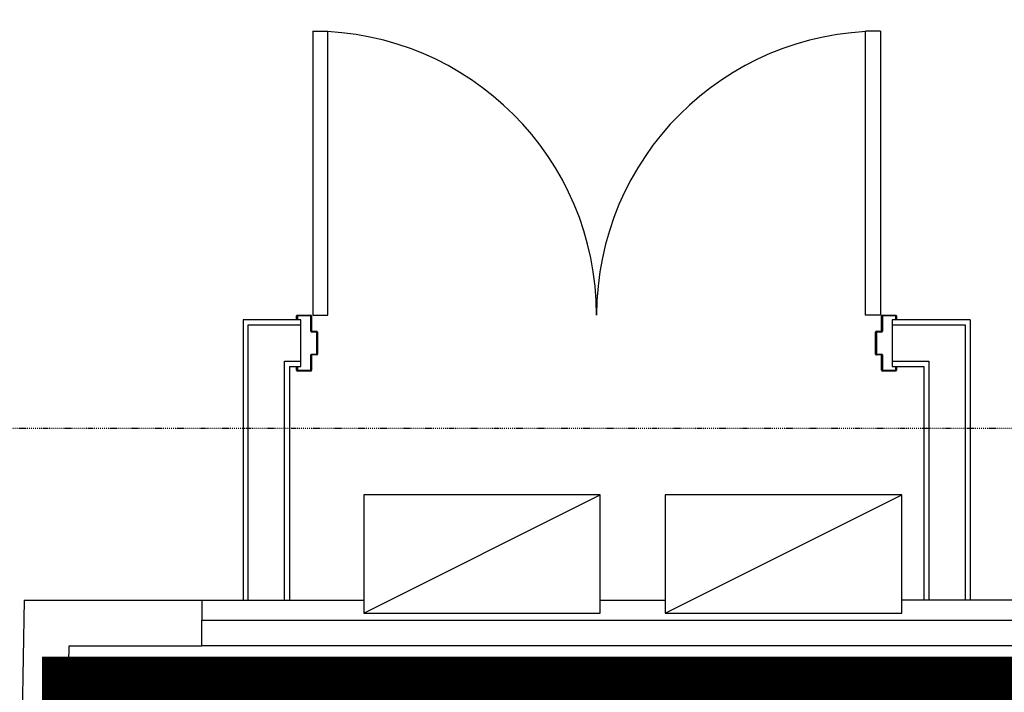
# Model space of a CAD drawing. Extents: x -9362 to 249868, y -5927 to 39173.
# Drawn here: x 17994 to 20492, y 12959 to 14666 of the extents above; entities that cross this region are included whole.
import ezdxf

# ---------------------------------------------------------------- set-up
doc = ezdxf.new("R2010")
doc.units = 0
doc.linetypes.add('X-2957-1F$0$EDG-1DOT-2', pattern=[5, 2, -1.4, 0.2, -1.4])
for name, color, linetype in [('NOT-50TXT', 6, 'CONTINUOUS'), ('X-2957-1F$0$A-DETL-GENF', 11, 'CONTINUOUS'), ('X-2957-1F$0$A-DOOR', 11, 'CONTINUOUS'), ('X-2957-1F$0$A-DOOR-FRAM', 11, 'CONTINUOUS'), ('X-2957-1F$0$A-GLAZ', 11, 'CONTINUOUS'), ('X-2957-1F$0$A-WALL', 8, 'CONTINUOUS'), ('X-2957-1F$0$E-ELEC-EQPM', 11, 'CONTINUOUS'), ('X-2957-1F$0$S-GRID', 133, 'X-2957-1F$0$EDG-1DOT-2'), ('X-XREF', 7, 'CONTINUOUS')]:
    doc.layers.add(name, color=color, linetype=linetype)

# ---------------------------------------------------------------- blocks, each defined once
blk = doc.blocks.new('X-2957-1F')
at = {"layer": 'X-2957-1F$0$A-DETL-GENF'}
for p, q in [((19466.6, 13460.2), (18866.6, 13460.2)), ((18866.6, 13460.2), (18866.6, 13160.2)), ((18866.6, 13160.2), (19466.6, 13460.2)), ((20231.4, 13460.2), (19631.4, 13460.2)), ((19631.4, 13460.2), (19631.4, 13160.2)), ((19631.4, 13160.2), (20231.4, 13460.2))]:
    blk.add_line(p, q, dxfattribs=at)
at = {"layer": 'X-2957-1F$0$A-DOOR'}
for p, q in [((18737.3, 14636.1), (18737.3, 13916.1)), ((18737.3, 14636.1), (18775.3, 14636.1)), ((18775.3, 13916.1), (18775.3, 14636.1)), ((20139.3, 13916.1), (20139.3, 14636.1)), ((20177.3, 14636.1), (20139.3, 14636.1)), ((20177.3, 14636.1), (20177.3, 13916.1)), ((18737.3, 13916.1), (18775.3, 13916.1)), ((20177.3, 13916.1), (20139.3, 13916.1))]:
    blk.add_line(p, q, dxfattribs=at)
for centre, start, end in [((18737.3, 13916.1), 0, 90), ((20177.3, 13916.1), 90, 180)]:
    blk.add_arc(centre, 720, start, end, dxfattribs=at)
at = {"layer": 'X-2957-1F$0$A-DOOR-FRAM'}
for p, q in [((18696.3, 13906.1), (18696.3, 13914.1)), ((18698.3, 13916.1), (18732.3, 13916.1)), ((18698.3, 13914.1), (18698.3, 13906.1)), ((18732.3, 13914.1), (18698.3, 13914.1)), ((18732.3, 13875.1), (18732.3, 13914.1)), ((18734.3, 13914.1), (18734.3, 13876.5)), ((20180.3, 13876.5), (20180.3, 13914.1)), ((20182.3, 13916.1), (20216.3, 13916.1)), ((20182.3, 13914.1), (20182.3, 13875.1)), ((20216.3, 13914.1), (20182.3, 13914.1)), ((20216.3, 13906.1), (20216.3, 13914.1)), ((20218.3, 13914.1), (20218.3, 13906.1)), ((18698.3, 13906.1), (18696.3, 13906.1)), ((20218.3, 13906.1), (20216.3, 13906.1)), ((18747.3, 13873.1), (18734.3, 13873.1)), ((18735.7, 13875.1), (18747.3, 13875.1)), ((18747.3, 13817.1), (18747.3, 13873.1)), ((18749.3, 13873.1), (18749.3, 13817.1)), ((20165.3, 13817.1), (20165.3, 13873.1)), ((20167.3, 13875.1), (20178.9, 13875.1)), ((20167.3, 13873.1), (20167.3, 13817.1)), ((20180.3, 13873.1), (20167.3, 13873.1)), ((18732.3, 13776.1), (18732.3, 13815.1)), ((18734.3, 13817.1), (18747.3, 13817.1)), ((18734.3, 13813.7), (18734.3, 13776.1)), ((18747.3, 13815.1), (18735.7, 13815.1)), ((20167.3, 13817.1), (20180.3, 13817.1)), ((20178.9, 13815.1), (20167.3, 13815.1)), ((20180.3, 13776.1), (20180.3, 13813.7)), ((20182.3, 13815.1), (20182.3, 13776.1)), ((18696.3, 13784.1), (18698.3, 13784.1)), ((18696.3, 13776.1), (18696.3, 13784.1)), ((18698.3, 13784.1), (18698.3, 13776.1)), ((18698.3, 13776.1), (18732.3, 13776.1)), ((18732.3, 13774.1), (18698.3, 13774.1)), ((20182.3, 13776.1), (20216.3, 13776.1)), ((20216.3, 13774.1), (20182.3, 13774.1)), ((20216.3, 13784.1), (20218.3, 13784.1)), ((20216.3, 13776.1), (20216.3, 13784.1)), ((20218.3, 13784.1), (20218.3, 13776.1))]:
    blk.add_line(p, q, dxfattribs=at)
for centre, radius, start, end in [((18698.3, 13914.1), 2, 90, 180), ((18698.3, 13914.1), 2, 90, 180), ((18732.3, 13914.1), 2, 0, 90), ((18732.3, 13914.1), 2, 0, 90), ((20182.3, 13914.1), 2, 90, 180), ((20182.3, 13914.1), 2, 90, 180), ((20216.3, 13914.1), 2, 0, 90), ((20216.3, 13914.1), 2, 0, 90), ((18734.3, 13875.1), 2, 180, 270), ((18734.3, 13875.1), 2, 180, 270), ((18735.7, 13876.5), 1.41, 180, 270), ((18735.7, 13876.5), 1.41, 195, 255), ((18747.3, 13873.1), 2, 0, 90), ((18747.3, 13873.1), 2, 0, 90), ((20167.3, 13873.1), 2, 90, 180), ((20167.3, 13873.1), 2, 90, 180), ((20178.9, 13876.5), 1.41, 270, 0), ((20178.9, 13876.5), 1.41, 285, 345), ((20180.3, 13875.1), 2, 270, 0), ((20180.3, 13875.1), 2, 270, 0), ((18734.3, 13815.1), 2, 90, 180), ((18734.3, 13815.1), 2, 90, 180), ((18735.7, 13813.7), 1.41, 90, 180), ((18735.7, 13813.7), 1.41, 105, 165), ((18747.3, 13817.1), 2, 270, 0), ((18747.3, 13817.1), 2, 270, 0), ((20167.3, 13817.1), 2, 180, 270), ((20167.3, 13817.1), 2, 180, 270), ((20178.9, 13813.7), 1.41, 0, 90), ((20178.9, 13813.7), 1.41, 15, 75), ((20180.3, 13815.1), 2, 0, 90), ((20180.3, 13815.1), 2, 0, 90), ((18698.3, 13776.1), 2, 180, 270), ((18698.3, 13776.1), 2, 180, 270), ((18732.3, 13776.1), 2, 270, 0), ((18732.3, 13776.1), 2, 270, 0), ((20182.3, 13776.1), 2, 180, 270), ((20182.3, 13776.1), 2, 180, 270), ((20216.3, 13776.1), 2, 270, 0), ((20216.3, 13776.1), 2, 270, 0)]:
    blk.add_arc(centre, radius, start, end, dxfattribs=at)
at = {"layer": 'X-2957-1F$0$A-GLAZ'}
for p, q in [((18456.2, 13077.1), (18456.2, 13142.1)), ((18456.2, 13142.1), (20856.2, 13142.1)), ((20856.2, 13077.1), (18456.2, 13077.1))]:
    blk.add_line(p, q, dxfattribs=at)
at = {"layer": 'X-2957-1F$0$A-WALL'}
for p, q in [((18707.3, 13904.1), (18560.3, 13904.1)), ((18560.3, 13904.1), (18560.3, 13193.1)), ((18573.3, 13891.1), (18707.3, 13891.1)), ((18573.3, 13193.1), (18573.3, 13891.1)), ((18707.3, 13786.1), (18707.3, 13904.1)), ((20405.3, 13904.1), (20207.3, 13904.1)), ((20207.3, 13904.1), (20207.3, 13786.1)), ((20207.3, 13891.1), (20392.3, 13891.1)), ((20392.3, 13891.1), (20392.3, 13193.1)), ((20405.3, 13904.1), (20405.3, 13193.1)), ((18665.3, 13799.1), (18707.3, 13799.1)), ((18665.3, 13193.1), (18665.3, 13799.1)), ((20207.3, 13799.1), (20300.3, 13799.1)), ((20300.3, 13799.1), (20300.3, 13193.1)), ((18678.3, 13786.1), (18707.3, 13786.1)), ((18678.3, 13786.1), (18678.3, 13193.1)), ((20207.3, 13786.1), (20287.3, 13786.1)), ((20287.3, 13786.1), (20287.3, 13193.1)), ((18004.8, 13193.1), (17926.9, 8161.4)), ((18004.8, 13193.1), (18866.6, 13193.1)), ((18456.2, 13193.1), (18456.2, 13142.1)), ((19466.6, 13193.1), (19631.4, 13193.1)), ((21483.2, 13193.1), (20231.4, 13193.1)), ((18050.9, 8677.5), (18119, 13077.1)), ((18119, 13077.1), (18456.2, 13077.1))]:
    blk.add_line(p, q, dxfattribs=at)
at = {"layer": 'X-2957-1F$0$E-ELEC-EQPM'}
for p, q in [((19466.6, 13160.2), (19466.6, 13460.2)), ((20231.4, 13160.2), (20231.4, 13460.2)), ((18866.6, 13160.2), (19466.6, 13160.2)), ((19631.4, 13160.2), (20231.4, 13160.2))]:
    blk.add_line(p, q, dxfattribs=at)
at = {"layer": 'X-2957-1F$0$S-GRID'}
blk.add_line((-8062.2, 13629), (37068.7, 13629), dxfattribs=at)

msp = doc.modelspace()

# ---------------------------------------------------------------- linework, layer by layer
at = {"layer": 'NOT-50TXT', "const_width": 300}
msp.add_lwpolyline([(36200, 18700), (19200, 18700, 0.414214), (16200, 15700), (16200, 7700), (18200, 7700), (18200, 12900), (36200, 12900)], format="xyb", close=True, dxfattribs=at)

# ---------------------------------------------------------------- block references
at = {"layer": 'X-XREF'}
msp.add_blockref('X-2957-1F', (0, 0), dxfattribs=at)

doc.saveas('drawing.dxf')
